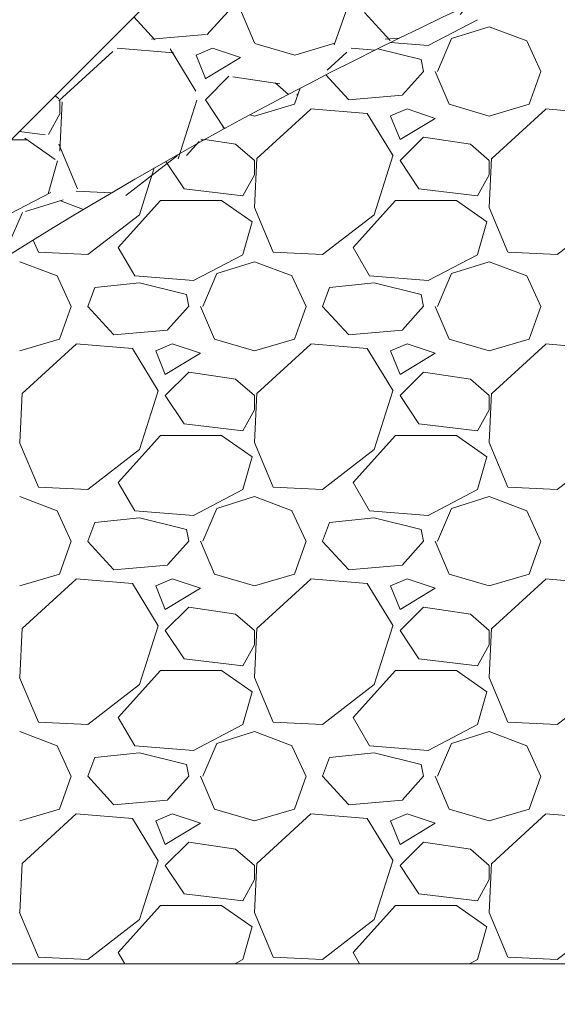
# Model space of a CAD drawing. Units: millimetres. Extents: x -210661.4 to -210582.5, y -23156.1 to -23101.
# Drawn here: x -210610.5 to -210608.8, y -23150.9 to -23147.7 of the extents above; entities that cross this region are included whole.
import ezdxf

# ---------------------------------------------------------------- set-up
doc = ezdxf.new("R2010")
doc.units = ezdxf.units.MM
doc.header["$LTSCALE"] = 0.05
doc.linetypes.add('Vuelo 3 Mts', pattern=[9.525, 6.35, -3.175])
for name, color, linetype, lineweight in [('Piso 00-00', 253, 'Continuous', 0), ('Piso 02-05', 252, 'Continuous', 9), ('VUELO', 30, 'Vuelo 3 Mts', 20)]:
    doc.layers.add(name, color=color, linetype=linetype, lineweight=lineweight)

msp = doc.modelspace()

# ---------------------------------------------------------------- hatches: boundary and pattern name
at = {"layer": 'Piso 02-05', "linetype": 'ByBlock', "lineweight": 0, "ltscale": 0.005, "true_color": 0xdbdbdb}
h = msp.add_hatch(dxfattribs=at)
h.set_pattern_fill('GRAVEL', color=254, scale=0.03)
h.set_pattern_definition([(228.0127875, (253.088925, -57.517054), (-6.096000000479, -6.857999999575), [0.102516432, -10.149145092]), (184.969741, (253.020345, -57.593254), (9.143999996382, 0.7620000434094), [0.175921416, -17.416214668]), (132.5104471, (252.845085, -57.608494), (7.620000003218, -8.381999997074), [0.124044456, -12.2804168382]), (267.273689, (252.547905, -57.798994), (0.762000001596, 15.23999999992), [0.160201356, -15.8599312277]), (292.83365418, (252.540285, -57.959014), (-3.810000000319, 9.1439999998666), [0.15709011, -15.5519423236]), (357.273689, (252.601245, -58.103794), (-15.23999999992, 0.762000001596), [0.160201356, -15.8599312277]), (37.69424047, (252.761265, -58.111414), (-9.9059999995608, -7.62000000057), [0.211858098, -20.9739345943]), (72.25532837, (252.928905, -57.981874), (5.3340000014338, 16.7639999995437), [0.200015856, -19.8015769806]), (121.42956562, (252.989865, -57.791374), (-6.096000000865, 9.905999999468), [0.1607439, -15.9136637096]), (175.2363583, (252.906045, -57.654214), (8.38199999988, -0.762000001317), [0.183513984, -8.992181085]), (222.3974378, (252.723165, -57.638974), (-9.1439999997074, -8.3820000003192), [0.237323376, -23.4950317537]), (138.81407483, (253.302285, -57.806614), (-5.33399999968, 4.572000000372), [0.081001362, -8.0191697473]), (171.4692344, (253.241325, -57.753274), (9.906000000267, -1.523999998271), [0.154104594, -15.256391699]), (225, (253.0889, -57.7304), (-1e-16, -0.762), [0.107762802, -0.9698679325]), (203.19859051, (253.03559, -57.63897), (3.810000000104, 1.523999999733), [0.058032396, -5.7451867107]), (291.80140949, (252.98225, -57.66183), (-0.76200000016, 2.28599999995), [0.082069686, -4.021425897]), (30.96375653, (253.01273, -57.73803), (2.286000000056, 1.52399999992), [0.133295898, -4.309889446]), (161.56505118, (253.12703, -57.66945), (1.52400000004, -0.76199999992), [0.096386142, -2.313269435]), (16.389540334, (252.540285, -57.661834), (7.62, 2.286), [0.1350264, -13.3676480018]), (70.34617594, (252.669825, -57.623734), (-3.048000000279, -8.381999999901), [0.113279682, -11.2146647035]), (293.19859051, (253.12703, -57.51705), (-1.523999999734, 3.810000000107), [0.11606403, -5.6871550767]), (343.61045967, (253.172745, -57.623734), (-7.62000000016, 2.285999999467), [0.1350264, -13.3676480018]), (339.44395478, (252.540285, -58.13427), (-3.81, 1.524), [0.13021056, -6.380320294]), (294.7751406, (252.662205, -58.179994), (-3.810000004535, 8.381999997938), [0.109101636, -10.8010780142]), (66.80140949, (253.13465, -58.27905), (1.52399999976, 3.810000000096), [0.11606403, -5.6871550767]), (17.35402464, (253.180365, -58.172374), (-9.905999999803, -3.04800000064), [0.127734822, -12.645712794]), (69.44395478, (252.761265, -58.27905), (-1.524000000027, -3.80999999999), [0.06510528, -6.445425574]), (101.30993247, (253.08893, -58.27905), (-0.762, 3.048), [0.03885438, -3.8465984894]), (165.96375653, (253.0813, -58.24095), (2.286, -0.762), [0.15709011, -2.9847163767]), (186.00900596, (252.928905, -58.202854), (7.6199999999596, 0.762000000399), [0.1455801, -14.412409459]), (303.69006753, (253.01273, -57.80661), (-0.7620000001, 1.52399999995), [0.109897164, -2.637532908]), (353.15722659, (253.073685, -57.898054), (12.9540000000797, -1.523999999322), [0.191867028, -18.9948027195]), (60.9453959, (253.264185, -57.920914), (-3.048000000084, -5.333999999952), [0.078452472, -7.7668176954]), (90, (253.3023, -57.8523), (-0.762, 0.762), [0.04572, -0.71628]), (120.25643716, (252.913665, -58.179994), (3.047999999627, -5.334000000213), [0.105860088, -10.480182232]), (48.0127875, (252.860325, -58.088554), (6.096000000503, 6.857999999553), [0.205032864, -10.04662866]), (0, (252.9975, -57.93615), (0.762, 0.762), [0.19812, -0.56388]), (325.3048465, (253.195605, -57.936154), (7.620000002886, -5.333999995876), [0.120482868, -11.9277950172]), (254.0546041, (253.29467, -58.00473), (-0.761999999947, -3.048000000013), [0.110948724, -5.4364950116]), (207.64597536, (253.264185, -58.111414), (-14.478000000532, -7.619999998989), [0.18064353, -17.883739327]), (175.42607874, (253.104165, -58.195234), (-9.9059999999996, 0.762), [0.191108838, -18.919753937])])
h.paths.add_polyline_path([(-210608.0606, -23146.3667, -0.018488), (-210608.6962, -23146.2121), (-210611.7978, -23149.3137), (-210611.7996, -23149.3184, -0.090565), (-210607.4846, -23147.0029, 0.016288)])

# ---------------------------------------------------------------- linework, layer by layer
at = {"layer": 'Piso 00-00', "linetype": 'ByBlock', "lineweight": 0, "ltscale": 0.005}
msp.add_line((-210613.3149, -23150.7275), (-210605.2632, -23150.7275), dxfattribs=at)
msp.add_arc((-210603.3028, -23159.9744), 13.6289, 94.84036, 138.56297, dxfattribs=at)
at = {"layer": 'Piso 02-05', "color": 254, "linetype": 'ByBlock', "lineweight": 0, "ltscale": 0.005, "true_color": 0xdbdbdb}
for p, q in [((-210609.0253, -23147.666), (-210609.1853, -23147.7498)), ((-210609.1092, -23147.7268), (-210608.9872, -23147.6887)), ((-210608.9872, -23147.6887), (-210608.8653, -23147.7344)), ((-210609.1549, -23147.8335), (-210609.1092, -23147.7268)), ((-210608.8654, -23147.7346), (-210608.8197, -23147.8337)), ((-210609.2082, -23147.7954), (-210609.3492, -23147.7602)), ((-210609.1854, -23147.7497), (-210609.308, -23147.7399)), ((-210609.2006, -23147.8335), (-210609.2082, -23147.7954)), ((-210609.2007, -23147.8334), (-210609.2692, -23147.9096)), ((-210609.1625, -23147.8335), (-210609.1168, -23147.9402)), ((-210608.8577, -23147.9402), (-210608.8196, -23147.8335)), ((-210609.4444, -23147.925), (-210609.5177, -23147.8451)), ((-210609.6197, -23147.9402), (-210609.6011, -23147.8881)), ((-210609.2691, -23147.9107), (-210609.4443, -23147.9259)), ((-210609.7492, -23147.9783), (-210609.6197, -23147.9402)), ((-210609.566, -23147.9558), (-210609.7412, -23148.1159)), ((-210609.3835, -23147.9706), (-210609.5663, -23147.9554)), ((-210609.2539, -23147.9554), (-210609.3073, -23147.9782)), ((-210609.1625, -23147.9859), (-210609.2539, -23147.9554)), ((-210609.1168, -23147.9402), (-210608.9872, -23147.9783)), ((-210608.9872, -23147.9783), (-210608.8577, -23147.9402)), ((-210608.804, -23147.9558), (-210608.9792, -23148.1159)), ((-210608.6215, -23147.9706), (-210608.8043, -23147.9554)), ((-210609.7634, -23147.9741), (-210609.7492, -23147.9783)), ((-210609.2995, -23148.1077), (-210609.3833, -23147.9706)), ((-210609.3072, -23147.9783), (-210609.2768, -23148.0545)), ((-210609.2768, -23148.0545), (-210609.1625, -23147.9859)), ((-210609.8102, -23148.0697), (-210609.9108, -23148.0546)), ((-210609.2006, -23148.0469), (-210609.2768, -23148.1231)), ((-210609.0482, -23148.0697), (-210609.2006, -23148.0469)), ((-210609.7493, -23148.1231), (-210609.8103, -23148.0698)), ((-210608.9873, -23148.1231), (-210609.0483, -23148.0698)), ((-210609.7415, -23148.1154), (-210609.7491, -23148.2754)), ((-210609.3607, -23148.2983), (-210609.2997, -23148.1078)), ((-210608.9795, -23148.1154), (-210608.9871, -23148.2754)), ((-210610.1227, -23148.2983), (-210610.0742, -23148.1467)), ((-210610.0371, -23148.1256), (-210609.9778, -23148.2145)), ((-210609.7492, -23148.1688), (-210609.7492, -23148.1231)), ((-210609.2768, -23148.1231), (-210609.2158, -23148.2145)), ((-210608.9872, -23148.1688), (-210608.9872, -23148.1231)), ((-210609.7873, -23148.2374), (-210609.7492, -23148.1688)), ((-210609.0253, -23148.2374), (-210608.9872, -23148.1688)), ((-210609.9779, -23148.2146), (-210609.7874, -23148.2375)), ((-210609.2159, -23148.2146), (-210609.0254, -23148.2375)), ((-210610.1912, -23148.405), (-210610.054, -23148.2526)), ((-210610.054, -23148.2526), (-210609.8559, -23148.2526)), ((-210609.856, -23148.2528), (-210609.7569, -23148.3214)), ((-210609.7493, -23148.2755), (-210609.6884, -23148.4203)), ((-210609.4292, -23148.405), (-210609.292, -23148.2526)), ((-210609.292, -23148.2526), (-210609.0939, -23148.2526)), ((-210609.094, -23148.2528), (-210608.9949, -23148.3214)), ((-210608.9873, -23148.2755), (-210608.9264, -23148.4203)), ((-210610.2903, -23148.4279), (-210610.1226, -23148.2983)), ((-210609.5283, -23148.4279), (-210609.3606, -23148.2983)), ((-210608.7663, -23148.4279), (-210608.5986, -23148.2983)), ((-210609.7569, -23148.3212), (-210609.7873, -23148.4279)), ((-210608.9949, -23148.3212), (-210609.0253, -23148.4279)), ((-210610.4671, -23148.3805), (-210610.4504, -23148.4203)), ((-210610.138, -23148.4965), (-210610.1914, -23148.4051)), ((-210609.376, -23148.4965), (-210609.4294, -23148.4051)), ((-210610.4503, -23148.4202), (-210610.2903, -23148.4278)), ((-210609.7873, -23148.428), (-210609.9473, -23148.5118)), ((-210609.6883, -23148.4202), (-210609.5283, -23148.4278)), ((-210609.0253, -23148.428), (-210609.1853, -23148.5118)), ((-210608.9263, -23148.4202), (-210608.7663, -23148.4278)), ((-210610.5112, -23148.4507), (-210610.3893, -23148.4964)), ((-210609.8712, -23148.4888), (-210609.7492, -23148.4507)), ((-210609.7492, -23148.4507), (-210609.6273, -23148.4964)), ((-210609.1092, -23148.4888), (-210608.9872, -23148.4507)), ((-210608.9872, -23148.4507), (-210608.8653, -23148.4964)), ((-210610.3894, -23148.4966), (-210610.3437, -23148.5957)), ((-210609.9474, -23148.5117), (-210610.1379, -23148.4965)), ((-210609.9169, -23148.5955), (-210609.8712, -23148.4888)), ((-210609.6274, -23148.4966), (-210609.5817, -23148.5957)), ((-210609.1854, -23148.5117), (-210609.3759, -23148.4965)), ((-210609.1549, -23148.5955), (-210609.1092, -23148.4888)), ((-210608.8654, -23148.4966), (-210608.8197, -23148.5957)), ((-210610.2903, -23148.5955), (-210610.2674, -23148.5345)), ((-210610.1226, -23148.5193), (-210610.2674, -23148.5345)), ((-210609.9702, -23148.5574), (-210610.1226, -23148.5193)), ((-210609.5283, -23148.5955), (-210609.5054, -23148.5345)), ((-210609.3606, -23148.5193), (-210609.5054, -23148.5345)), ((-210609.2082, -23148.5574), (-210609.3606, -23148.5193)), ((-210609.9626, -23148.5955), (-210609.9702, -23148.5574)), ((-210609.2006, -23148.5955), (-210609.2082, -23148.5574)), ((-210610.3817, -23148.7022), (-210610.3436, -23148.5955)), ((-210610.2064, -23148.687), (-210610.2903, -23148.5956)), ((-210609.9627, -23148.5954), (-210610.0312, -23148.6716)), ((-210609.9245, -23148.5955), (-210609.8788, -23148.7022)), ((-210609.6197, -23148.7022), (-210609.5816, -23148.5955)), ((-210609.4444, -23148.687), (-210609.5283, -23148.5956)), ((-210609.2007, -23148.5954), (-210609.2692, -23148.6716)), ((-210609.1625, -23148.5955), (-210609.1168, -23148.7022)), ((-210608.8577, -23148.7022), (-210608.8196, -23148.5955)), ((-210610.0311, -23148.6727), (-210610.2063, -23148.6879)), ((-210609.2691, -23148.6727), (-210609.4443, -23148.6879)), ((-210610.5112, -23148.7403), (-210610.3817, -23148.7022)), ((-210610.328, -23148.7178), (-210610.5032, -23148.8779)), ((-210610.1455, -23148.7326), (-210610.3283, -23148.7174)), ((-210610.0159, -23148.7174), (-210610.0693, -23148.7402)), ((-210609.9245, -23148.7479), (-210610.0159, -23148.7174)), ((-210609.8788, -23148.7022), (-210609.7492, -23148.7403)), ((-210609.7492, -23148.7403), (-210609.6197, -23148.7022)), ((-210609.566, -23148.7178), (-210609.7412, -23148.8779)), ((-210609.3835, -23148.7326), (-210609.5663, -23148.7174)), ((-210609.2539, -23148.7174), (-210609.3073, -23148.7402)), ((-210609.1625, -23148.7479), (-210609.2539, -23148.7174)), ((-210609.1168, -23148.7022), (-210608.9872, -23148.7403)), ((-210608.9872, -23148.7403), (-210608.8577, -23148.7022)), ((-210608.804, -23148.7178), (-210608.9792, -23148.8779)), ((-210608.6215, -23148.7326), (-210608.8043, -23148.7174)), ((-210610.0615, -23148.8697), (-210610.1453, -23148.7326)), ((-210610.0692, -23148.7403), (-210610.0388, -23148.8165)), ((-210610.0388, -23148.8165), (-210609.9245, -23148.7479)), ((-210609.2995, -23148.8697), (-210609.3833, -23148.7326)), ((-210609.3072, -23148.7403), (-210609.2768, -23148.8165)), ((-210609.2768, -23148.8165), (-210609.1625, -23148.7479)), ((-210609.9626, -23148.8089), (-210610.0388, -23148.8851)), ((-210609.8102, -23148.8317), (-210609.9626, -23148.8089)), ((-210609.2006, -23148.8089), (-210609.2768, -23148.8851)), ((-210609.0482, -23148.8317), (-210609.2006, -23148.8089)), ((-210609.7493, -23148.8851), (-210609.8103, -23148.8318)), ((-210608.9873, -23148.8851), (-210609.0483, -23148.8318)), ((-210610.5035, -23148.8774), (-210610.5111, -23149.0374)), ((-210610.1227, -23149.0603), (-210610.0617, -23148.8698)), ((-210610.0388, -23148.8851), (-210609.9778, -23148.9765)), ((-210609.7492, -23148.9308), (-210609.7492, -23148.8851)), ((-210609.7415, -23148.8774), (-210609.7491, -23149.0374)), ((-210609.3607, -23149.0603), (-210609.2997, -23148.8698)), ((-210609.2768, -23148.8851), (-210609.2158, -23148.9765)), ((-210608.9872, -23148.9308), (-210608.9872, -23148.8851)), ((-210608.9795, -23148.8774), (-210608.9871, -23149.0374)), ((-210609.7873, -23148.9994), (-210609.7492, -23148.9308)), ((-210609.0253, -23148.9994), (-210608.9872, -23148.9308)), ((-210609.9779, -23148.9766), (-210609.7874, -23148.9995)), ((-210609.2159, -23148.9766), (-210609.0254, -23148.9995)), ((-210610.1912, -23149.167), (-210610.054, -23149.0146)), ((-210610.054, -23149.0146), (-210609.8559, -23149.0146)), ((-210609.856, -23149.0148), (-210609.7569, -23149.0834)), ((-210609.4292, -23149.167), (-210609.292, -23149.0146)), ((-210609.292, -23149.0146), (-210609.0939, -23149.0146)), ((-210609.094, -23149.0148), (-210608.9949, -23149.0834)), ((-210610.5113, -23149.0375), (-210610.4504, -23149.1823)), ((-210609.7493, -23149.0375), (-210609.6884, -23149.1823)), ((-210608.9873, -23149.0375), (-210608.9264, -23149.1823)), ((-210610.2903, -23149.1899), (-210610.1226, -23149.0603)), ((-210609.5283, -23149.1899), (-210609.3606, -23149.0603)), ((-210608.7663, -23149.1899), (-210608.5986, -23149.0603)), ((-210609.7569, -23149.0832), (-210609.7873, -23149.1899)), ((-210608.9949, -23149.0832), (-210609.0253, -23149.1899)), ((-210610.138, -23149.2585), (-210610.1914, -23149.1671)), ((-210609.376, -23149.2585), (-210609.4294, -23149.1671)), ((-210610.4503, -23149.1822), (-210610.2903, -23149.1898)), ((-210609.7873, -23149.19), (-210609.9473, -23149.2738)), ((-210609.6883, -23149.1822), (-210609.5283, -23149.1898)), ((-210609.0253, -23149.19), (-210609.1853, -23149.2738)), ((-210608.9263, -23149.1822), (-210608.7663, -23149.1898)), ((-210610.5112, -23149.2127), (-210610.3893, -23149.2584)), ((-210609.8712, -23149.2508), (-210609.7492, -23149.2127)), ((-210609.7492, -23149.2127), (-210609.6273, -23149.2584)), ((-210609.1092, -23149.2508), (-210608.9872, -23149.2127)), ((-210608.9872, -23149.2127), (-210608.8653, -23149.2584)), ((-210610.3894, -23149.2586), (-210610.3437, -23149.3577)), ((-210609.9474, -23149.2737), (-210610.1379, -23149.2585)), ((-210609.9169, -23149.3575), (-210609.8712, -23149.2508)), ((-210609.6274, -23149.2586), (-210609.5817, -23149.3577)), ((-210609.1854, -23149.2737), (-210609.3759, -23149.2585)), ((-210609.1549, -23149.3575), (-210609.1092, -23149.2508)), ((-210608.8654, -23149.2586), (-210608.8197, -23149.3577)), ((-210610.2903, -23149.3575), (-210610.2674, -23149.2965)), ((-210610.1226, -23149.2813), (-210610.2674, -23149.2965)), ((-210609.9702, -23149.3194), (-210610.1226, -23149.2813)), ((-210609.5283, -23149.3575), (-210609.5054, -23149.2965)), ((-210609.3606, -23149.2813), (-210609.5054, -23149.2965)), ((-210609.2082, -23149.3194), (-210609.3606, -23149.2813)), ((-210609.9626, -23149.3575), (-210609.9702, -23149.3194)), ((-210609.2006, -23149.3575), (-210609.2082, -23149.3194)), ((-210610.3817, -23149.4642), (-210610.3436, -23149.3575)), ((-210610.2064, -23149.449), (-210610.2903, -23149.3576)), ((-210609.9627, -23149.3574), (-210610.0312, -23149.4336)), ((-210609.9245, -23149.3575), (-210609.8788, -23149.4642)), ((-210609.6197, -23149.4642), (-210609.5816, -23149.3575)), ((-210609.4444, -23149.449), (-210609.5283, -23149.3576)), ((-210609.2007, -23149.3574), (-210609.2692, -23149.4336)), ((-210609.1625, -23149.3575), (-210609.1168, -23149.4642)), ((-210608.8577, -23149.4642), (-210608.8196, -23149.3575)), ((-210610.0311, -23149.4347), (-210610.2063, -23149.4499)), ((-210609.2691, -23149.4347), (-210609.4443, -23149.4499)), ((-210610.5112, -23149.5023), (-210610.3817, -23149.4642)), ((-210610.328, -23149.4798), (-210610.5032, -23149.6399)), ((-210610.1455, -23149.4946), (-210610.3283, -23149.4794)), ((-210610.0615, -23149.6317), (-210610.1453, -23149.4946)), ((-210610.0159, -23149.4794), (-210610.0693, -23149.5022)), ((-210609.9245, -23149.5099), (-210610.0159, -23149.4794)), ((-210609.8788, -23149.4642), (-210609.7492, -23149.5023)), ((-210609.7492, -23149.5023), (-210609.6197, -23149.4642)), ((-210609.566, -23149.4798), (-210609.7412, -23149.6399)), ((-210609.3835, -23149.4946), (-210609.5663, -23149.4794)), ((-210609.2995, -23149.6317), (-210609.3833, -23149.4946)), ((-210609.2539, -23149.4794), (-210609.3073, -23149.5022)), ((-210609.1625, -23149.5099), (-210609.2539, -23149.4794)), ((-210609.1168, -23149.4642), (-210608.9872, -23149.5023)), ((-210608.9872, -23149.5023), (-210608.8577, -23149.4642)), ((-210608.804, -23149.4798), (-210608.9792, -23149.6399)), ((-210608.6215, -23149.4946), (-210608.8043, -23149.4794)), ((-210610.0692, -23149.5023), (-210610.0388, -23149.5785)), ((-210610.0388, -23149.5785), (-210609.9245, -23149.5099)), ((-210609.3072, -23149.5023), (-210609.2768, -23149.5785)), ((-210609.2768, -23149.5785), (-210609.1625, -23149.5099)), ((-210609.9626, -23149.5709), (-210610.0388, -23149.6471)), ((-210609.8102, -23149.5937), (-210609.9626, -23149.5709)), ((-210609.2006, -23149.5709), (-210609.2768, -23149.6471)), ((-210609.0482, -23149.5937), (-210609.2006, -23149.5709)), ((-210609.7493, -23149.6471), (-210609.8103, -23149.5938)), ((-210608.9873, -23149.6471), (-210609.0483, -23149.5938)), ((-210610.5035, -23149.6394), (-210610.5111, -23149.7994)), ((-210610.1227, -23149.8223), (-210610.0617, -23149.6318)), ((-210610.0388, -23149.6471), (-210609.9778, -23149.7385)), ((-210609.7492, -23149.6928), (-210609.7492, -23149.6471)), ((-210609.7415, -23149.6394), (-210609.7491, -23149.7994)), ((-210609.3607, -23149.8223), (-210609.2997, -23149.6318)), ((-210609.2768, -23149.6471), (-210609.2158, -23149.7385)), ((-210608.9872, -23149.6928), (-210608.9872, -23149.6471)), ((-210608.9795, -23149.6394), (-210608.9871, -23149.7994)), ((-210609.7873, -23149.7614), (-210609.7492, -23149.6928)), ((-210609.0253, -23149.7614), (-210608.9872, -23149.6928)), ((-210609.9779, -23149.7386), (-210609.7874, -23149.7615)), ((-210609.2159, -23149.7386), (-210609.0254, -23149.7615)), ((-210610.1912, -23149.929), (-210610.054, -23149.7766)), ((-210610.054, -23149.7766), (-210609.8559, -23149.7766)), ((-210609.856, -23149.7768), (-210609.7569, -23149.8454)), ((-210609.4292, -23149.929), (-210609.292, -23149.7766)), ((-210609.292, -23149.7766), (-210609.0939, -23149.7766)), ((-210609.094, -23149.7768), (-210608.9949, -23149.8454)), ((-210610.5113, -23149.7995), (-210610.4504, -23149.9443)), ((-210609.7493, -23149.7995), (-210609.6884, -23149.9443)), ((-210608.9873, -23149.7995), (-210608.9264, -23149.9443)), ((-210610.2903, -23149.9519), (-210610.1226, -23149.8223)), ((-210609.7569, -23149.8452), (-210609.7873, -23149.9519)), ((-210609.5283, -23149.9519), (-210609.3606, -23149.8223)), ((-210608.9949, -23149.8452), (-210609.0253, -23149.9519)), ((-210608.7663, -23149.9519), (-210608.5986, -23149.8223)), ((-210610.138, -23150.0205), (-210610.1914, -23149.9291)), ((-210609.376, -23150.0205), (-210609.4294, -23149.9291)), ((-210610.4503, -23149.9442), (-210610.2903, -23149.9518)), ((-210609.7873, -23149.952), (-210609.9473, -23150.0358)), ((-210609.6883, -23149.9442), (-210609.5283, -23149.9518)), ((-210609.0253, -23149.952), (-210609.1853, -23150.0358)), ((-210608.9263, -23149.9442), (-210608.7663, -23149.9518)), ((-210610.5112, -23149.9747), (-210610.3893, -23150.0204)), ((-210609.8712, -23150.0128), (-210609.7492, -23149.9747)), ((-210609.7492, -23149.9747), (-210609.6273, -23150.0204)), ((-210609.1092, -23150.0128), (-210608.9872, -23149.9747)), ((-210608.9872, -23149.9747), (-210608.8653, -23150.0204)), ((-210610.3894, -23150.0206), (-210610.3437, -23150.1197)), ((-210609.9474, -23150.0357), (-210610.1379, -23150.0205)), ((-210609.9169, -23150.1195), (-210609.8712, -23150.0128)), ((-210609.6274, -23150.0206), (-210609.5817, -23150.1197)), ((-210609.1854, -23150.0357), (-210609.3759, -23150.0205)), ((-210609.1549, -23150.1195), (-210609.1092, -23150.0128)), ((-210608.8654, -23150.0206), (-210608.8197, -23150.1197)), ((-210610.2903, -23150.1195), (-210610.2674, -23150.0585)), ((-210610.1226, -23150.0433), (-210610.2674, -23150.0585)), ((-210609.9702, -23150.0814), (-210610.1226, -23150.0433)), ((-210609.5283, -23150.1195), (-210609.5054, -23150.0585)), ((-210609.3606, -23150.0433), (-210609.5054, -23150.0585)), ((-210609.2082, -23150.0814), (-210609.3606, -23150.0433)), ((-210609.9626, -23150.1195), (-210609.9702, -23150.0814)), ((-210609.2006, -23150.1195), (-210609.2082, -23150.0814)), ((-210610.3817, -23150.2262), (-210610.3436, -23150.1195)), ((-210610.2064, -23150.211), (-210610.2903, -23150.1196)), ((-210609.9627, -23150.1194), (-210610.0312, -23150.1956)), ((-210609.9245, -23150.1195), (-210609.8788, -23150.2262)), ((-210609.6197, -23150.2262), (-210609.5816, -23150.1195)), ((-210609.4444, -23150.211), (-210609.5283, -23150.1196)), ((-210609.2007, -23150.1194), (-210609.2692, -23150.1956)), ((-210609.1625, -23150.1195), (-210609.1168, -23150.2262)), ((-210608.8577, -23150.2262), (-210608.8196, -23150.1195)), ((-210610.0311, -23150.1967), (-210610.2063, -23150.2119)), ((-210609.2691, -23150.1967), (-210609.4443, -23150.2119)), ((-210610.5112, -23150.2643), (-210610.3817, -23150.2262)), ((-210609.8788, -23150.2262), (-210609.7492, -23150.2643)), ((-210609.7492, -23150.2643), (-210609.6197, -23150.2262)), ((-210609.1168, -23150.2262), (-210608.9872, -23150.2643)), ((-210608.9872, -23150.2643), (-210608.8577, -23150.2262)), ((-210610.328, -23150.2418), (-210610.5032, -23150.4019)), ((-210610.1455, -23150.2566), (-210610.3283, -23150.2414)), ((-210610.0615, -23150.3937), (-210610.1453, -23150.2566)), ((-210610.0159, -23150.2414), (-210610.0693, -23150.2642)), ((-210609.9245, -23150.2719), (-210610.0159, -23150.2414)), ((-210609.566, -23150.2418), (-210609.7412, -23150.4019)), ((-210609.3835, -23150.2566), (-210609.5663, -23150.2414)), ((-210609.2995, -23150.3937), (-210609.3833, -23150.2566)), ((-210609.2539, -23150.2414), (-210609.3073, -23150.2642)), ((-210609.1625, -23150.2719), (-210609.2539, -23150.2414)), ((-210608.804, -23150.2418), (-210608.9792, -23150.4019)), ((-210608.6215, -23150.2566), (-210608.8043, -23150.2414)), ((-210610.0692, -23150.2643), (-210610.0388, -23150.3405)), ((-210610.0388, -23150.3405), (-210609.9245, -23150.2719)), ((-210609.3072, -23150.2643), (-210609.2768, -23150.3405)), ((-210609.2768, -23150.3405), (-210609.1625, -23150.2719)), ((-210609.9626, -23150.3329), (-210610.0388, -23150.4091)), ((-210609.8102, -23150.3557), (-210609.9626, -23150.3329)), ((-210609.7493, -23150.4091), (-210609.8103, -23150.3558)), ((-210609.2006, -23150.3329), (-210609.2768, -23150.4091)), ((-210609.0482, -23150.3557), (-210609.2006, -23150.3329)), ((-210608.9873, -23150.4091), (-210609.0483, -23150.3558)), ((-210610.5035, -23150.4014), (-210610.5111, -23150.5614)), ((-210610.1227, -23150.5843), (-210610.0617, -23150.3938)), ((-210610.0388, -23150.4091), (-210609.9778, -23150.5005)), ((-210609.7492, -23150.4548), (-210609.7492, -23150.4091)), ((-210609.7415, -23150.4014), (-210609.7491, -23150.5614)), ((-210609.3607, -23150.5843), (-210609.2997, -23150.3938)), ((-210609.2768, -23150.4091), (-210609.2158, -23150.5005)), ((-210608.9872, -23150.4548), (-210608.9872, -23150.4091)), ((-210608.9795, -23150.4014), (-210608.9871, -23150.5614)), ((-210609.7873, -23150.5234), (-210609.7492, -23150.4548)), ((-210609.0253, -23150.5234), (-210608.9872, -23150.4548)), ((-210609.9779, -23150.5006), (-210609.7874, -23150.5235)), ((-210609.2159, -23150.5006), (-210609.0254, -23150.5235)), ((-210610.1912, -23150.691), (-210610.054, -23150.5386)), ((-210610.054, -23150.5386), (-210609.8559, -23150.5386)), ((-210609.856, -23150.5388), (-210609.7569, -23150.6074)), ((-210609.4292, -23150.691), (-210609.292, -23150.5386)), ((-210609.292, -23150.5386), (-210609.0939, -23150.5386)), ((-210609.094, -23150.5388), (-210608.9949, -23150.6074)), ((-210610.5113, -23150.5615), (-210610.4504, -23150.7063)), ((-210609.7493, -23150.5615), (-210609.6884, -23150.7063)), ((-210608.9873, -23150.5615), (-210608.9264, -23150.7063)), ((-210610.2903, -23150.7139), (-210610.1226, -23150.5843)), ((-210609.7569, -23150.6072), (-210609.7873, -23150.7139)), ((-210609.5283, -23150.7139), (-210609.3606, -23150.5843)), ((-210608.9949, -23150.6072), (-210609.0253, -23150.7139)), ((-210608.7663, -23150.7139), (-210608.5986, -23150.5843))]:
    msp.add_line(p, q, dxfattribs=at)
at = {"layer": 'VUELO', "color": 37, "linetype": 'ByBlock', "lineweight": 0, "ltscale": 0.005, "true_color": 0x6a5d34}
for p, q in [((-210610.4503, -23150.7062), (-210610.2903, -23150.7138)), ((-210610.1701, -23150.7275), (-210610.1914, -23150.6911)), ((-210609.6883, -23150.7062), (-210609.5283, -23150.7138)), ((-210609.4081, -23150.7275), (-210609.4294, -23150.6911)), ((-210608.9263, -23150.7062), (-210608.7663, -23150.7138)), ((-210609.7873, -23150.714), (-210609.813, -23150.7275)), ((-210609.0253, -23150.714), (-210609.051, -23150.7275))]:
    msp.add_line(p, q, dxfattribs=at)
at = {"layer": 'VUELO', "linetype": 'ByBlock', "lineweight": 0, "ltscale": 0.005}
msp.add_lwpolyline([(-210612.3464, -23142.0841), (-210616.2355, -23145.9732), (-210612.3464, -23149.8623), (-210608.4573, -23145.9732)], close=True, dxfattribs=at)

doc.saveas('drawing.dxf')
